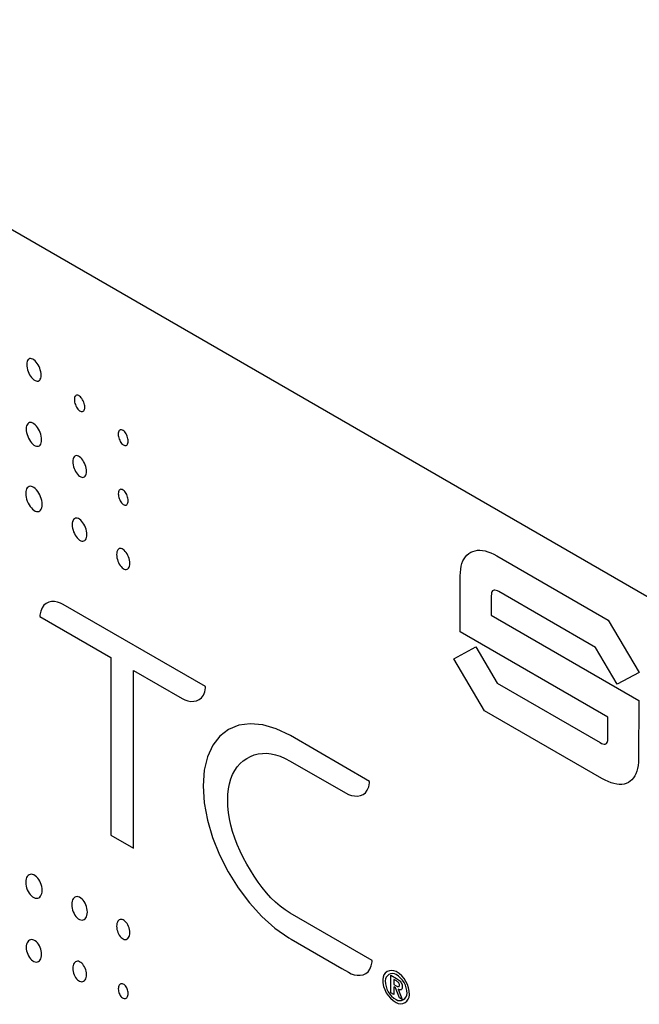
# Model space of a CAD drawing. Extents: x 2.3 to 74.4, y 1.2 to 54.2.
# Drawn here: x 24.6 to 25.1, y 46 to 47 of the extents above; entities that cross this region are included whole.
import ezdxf

# ---------------------------------------------------------------- set-up
doc = ezdxf.new("R2010")
doc.units = 0
doc.header["$LTSCALE"] = 1.5
doc.header["$MEASUREMENT"] = 0
doc.layers.get('0').update_dxf_attribs({"linetype": 'CONTINUOUS'})
doc.layers.add('OBJECT', color=7, linetype='CONTINUOUS')

# ---------------------------------------------------------------- blocks, each defined once
blk = doc.blocks.new('LEFT4', base_point=(13.665, 9.071))
for start, end in [(300, 0), (240, 300)]:
    blk.add_arc((13.809, 8.821), 0.289, start, end)
blk = doc.blocks.new('LEFT3', base_point=(13.665, 9.071))
blk.add_arc((14.098, 9.321), 0.866, 180, 240)
blk = doc.blocks.new('LEFT2', base_point=(13.665, 9.071))
for start, end in [(120, 180), (60, 120)]:
    blk.add_arc((13.52, 9.321), 0.289, start, end)
blk = doc.blocks.new('LEFT1', base_point=(13.665, 9.071))
blk.add_arc((13.232, 8.821), 0.866, 0, 60)
blk = doc.blocks.new('left')
for name in ['LEFT2', 'LEFT1', 'LEFT3', 'LEFT4']:
    blk.add_blockref(name, (0, 0))

msp = doc.modelspace()

# ---------------------------------------------------------------- linework, layer by layer
for p, q in [((24.56944, 46.64935), (24.56903, 46.64831)), ((24.56999, 46.65018), (24.56944, 46.64935)), ((24.57068, 46.65077), (24.56999, 46.65018)), ((24.57147, 46.65112), (24.57068, 46.65077)), ((24.57236, 46.65123), (24.57147, 46.65112)), ((24.57334, 46.65108), (24.57236, 46.65123)), ((24.57439, 46.65066), (24.57334, 46.65108)), ((24.57549, 46.64997), (24.57439, 46.65066)), ((24.57659, 46.64904), (24.57549, 46.64997)), ((24.57763, 46.64791), (24.57659, 46.64904)), ((24.56877, 46.64705), (24.56868, 46.64559)), ((24.56868, 46.64559), (24.56877, 46.644)), ((24.56903, 46.64831), (24.56877, 46.64705)), ((24.56877, 46.644), (24.56903, 46.64236)), ((24.56903, 46.64236), (24.56944, 46.64071)), ((24.56944, 46.64071), (24.56999, 46.63907)), ((24.5786, 46.64663), (24.57763, 46.64791)), ((24.57949, 46.64521), (24.5786, 46.64663)), ((24.58028, 46.64369), (24.57949, 46.64521)), ((24.58095, 46.6421), (24.58028, 46.64369)), ((24.5815, 46.64047), (24.58095, 46.6421)), ((24.58191, 46.63883), (24.5815, 46.64047)), ((24.56999, 46.63907), (24.57068, 46.63748)), ((24.57068, 46.63748), (24.57147, 46.63596)), ((24.57147, 46.63596), (24.57236, 46.63454)), ((24.57236, 46.63454), (24.57334, 46.63326)), ((24.57334, 46.63326), (24.57439, 46.63213)), ((24.57439, 46.63213), (24.57549, 46.63121)), ((24.57549, 46.63121), (24.57659, 46.63053)), ((24.57659, 46.63053), (24.57763, 46.63012)), ((24.57763, 46.63012), (24.5786, 46.62998)), ((24.5786, 46.62998), (24.57949, 46.63009)), ((24.57949, 46.63009), (24.58028, 46.63045)), ((24.58028, 46.63045), (24.58095, 46.63104)), ((24.58095, 46.63104), (24.5815, 46.63187)), ((24.5815, 46.63187), (24.58191, 46.63291)), ((24.58217, 46.6372), (24.58191, 46.63883)), ((24.58191, 46.63291), (24.58217, 46.63416)), ((24.58226, 46.63562), (24.58217, 46.6372)), ((24.58217, 46.63416), (24.58226, 46.63562)), ((24.61364, 46.61368), (24.61357, 46.61261)), ((24.61357, 46.61261), (24.61364, 46.61144)), ((24.61382, 46.6146), (24.61364, 46.61368)), ((24.61364, 46.61144), (24.61382, 46.61025)), ((24.61412, 46.61537), (24.61382, 46.6146)), ((24.61451, 46.61598), (24.61412, 46.61537)), ((24.615, 46.61643), (24.61451, 46.61598)), ((24.61557, 46.6167), (24.615, 46.61643)), ((24.61621, 46.61679), (24.61557, 46.6167)), ((24.61691, 46.61669), (24.61621, 46.61679)), ((24.61766, 46.6164), (24.61691, 46.61669)), ((24.61845, 46.61591), (24.61766, 46.6164)), ((24.61923, 46.61523), (24.61845, 46.61591)), ((24.61998, 46.61442), (24.61923, 46.61523)), ((24.62068, 46.61349), (24.61998, 46.61442)), ((24.62132, 46.61246), (24.62068, 46.61349)), ((24.62188, 46.61136), (24.62132, 46.61246)), ((24.62237, 46.6102), (24.62188, 46.61136)), ((24.61382, 46.61025), (24.61412, 46.60904)), ((24.61412, 46.60904), (24.61451, 46.60785)), ((24.61451, 46.60785), (24.615, 46.60669)), ((24.615, 46.60669), (24.61557, 46.60558)), ((24.61557, 46.60558), (24.61621, 46.60455)), ((24.61621, 46.60455), (24.61691, 46.60362)), ((24.61691, 46.60362), (24.61766, 46.60281)), ((24.61766, 46.60281), (24.61845, 46.60214)), ((24.61845, 46.60214), (24.61923, 46.60166)), ((24.62188, 46.60164), (24.62237, 46.60208)), ((24.62276, 46.60901), (24.62237, 46.6102)), ((24.62237, 46.60208), (24.62276, 46.60269)), ((24.62306, 46.60781), (24.62276, 46.60901)), ((24.62276, 46.60269), (24.62306, 46.60346)), ((24.62324, 46.60661), (24.62306, 46.60781)), ((24.62306, 46.60346), (24.62324, 46.60439)), ((24.62331, 46.60545), (24.62324, 46.60661)), ((24.62324, 46.60439), (24.62331, 46.60545)), ((24.61923, 46.60166), (24.61998, 46.60137)), ((24.61998, 46.60137), (24.62068, 46.60127)), ((24.62068, 46.60127), (24.62132, 46.60137)), ((24.62132, 46.60137), (24.62188, 46.60164)), ((24.56831, 46.58654), (24.56821, 46.58497)), ((24.56821, 46.58497), (24.56831, 46.58328)), ((24.56858, 46.58789), (24.56831, 46.58654)), ((24.56903, 46.58902), (24.56858, 46.58789)), ((24.56962, 46.58991), (24.56903, 46.58902)), ((24.57035, 46.59057), (24.56962, 46.58991)), ((24.57119, 46.59097), (24.57035, 46.59057)), ((24.57215, 46.59111), (24.57119, 46.59097)), ((24.57319, 46.59098), (24.57215, 46.59111)), ((24.57431, 46.59057), (24.57319, 46.59098)), ((24.57548, 46.58987), (24.57431, 46.59057)), ((24.57665, 46.58891), (24.57548, 46.58987)), ((24.57777, 46.58774), (24.57665, 46.58891)), ((24.5788, 46.58641), (24.57777, 46.58774)), ((24.57975, 46.58493), (24.5788, 46.58641)), ((24.58059, 46.58333), (24.57975, 46.58493)), ((24.65623, 46.58389), (24.65576, 46.58343)), ((24.65677, 46.58418), (24.65623, 46.58389)), ((24.65738, 46.58429), (24.65677, 46.58418)), ((24.65805, 46.58423), (24.65738, 46.58429)), ((24.65877, 46.58398), (24.65805, 46.58423)), ((24.65952, 46.58353), (24.65877, 46.58398)), ((24.66028, 46.58291), (24.65952, 46.58353)), ((24.56831, 46.58328), (24.56858, 46.58154)), ((24.56858, 46.58154), (24.56903, 46.57979)), ((24.56903, 46.57979), (24.56962, 46.57806)), ((24.56962, 46.57806), (24.57035, 46.57638)), ((24.57035, 46.57638), (24.57119, 46.57479)), ((24.57119, 46.57479), (24.57215, 46.5733)), ((24.58131, 46.58166), (24.58059, 46.58333)), ((24.58189, 46.57994), (24.58131, 46.58166)), ((24.58233, 46.5782), (24.58189, 46.57994)), ((24.5826, 46.57647), (24.58233, 46.5782)), ((24.58269, 46.57479), (24.5826, 46.57647)), ((24.5826, 46.57324), (24.58269, 46.57479)), ((24.65492, 46.58114), (24.65486, 46.58009)), ((24.65486, 46.58009), (24.65492, 46.57895)), ((24.6551, 46.58205), (24.65492, 46.58114)), ((24.65492, 46.57895), (24.6551, 46.57779)), ((24.65538, 46.58282), (24.6551, 46.58205)), ((24.6551, 46.57779), (24.65538, 46.57662)), ((24.65576, 46.58343), (24.65538, 46.58282)), ((24.65538, 46.57662), (24.65576, 46.57547)), ((24.65576, 46.57547), (24.65623, 46.57436)), ((24.65623, 46.57436), (24.65677, 46.57331)), ((24.66099, 46.58215), (24.66028, 46.58291)), ((24.66166, 46.58128), (24.66099, 46.58215)), ((24.66227, 46.5803), (24.66166, 46.58128)), ((24.66281, 46.57925), (24.66227, 46.5803)), ((24.66328, 46.57814), (24.66281, 46.57925)), ((24.66365, 46.57699), (24.66328, 46.57814)), ((24.66394, 46.57583), (24.66365, 46.57699)), ((24.66411, 46.57467), (24.66394, 46.57583)), ((24.66417, 46.57353), (24.66411, 46.57467)), ((24.57215, 46.5733), (24.57319, 46.57197)), ((24.57319, 46.57197), (24.57431, 46.57081)), ((24.57431, 46.57081), (24.57548, 46.56985)), ((24.57548, 46.56985), (24.57665, 46.56917)), ((24.57665, 46.56917), (24.57777, 46.56877)), ((24.57777, 46.56877), (24.5788, 46.56865)), ((24.5788, 46.56865), (24.57975, 46.5688)), ((24.57975, 46.5688), (24.58059, 46.56921)), ((24.58059, 46.56921), (24.58131, 46.56987)), ((24.58131, 46.56987), (24.58189, 46.57077)), ((24.58189, 46.57077), (24.58233, 46.57189)), ((24.58233, 46.57189), (24.5826, 46.57324)), ((24.65677, 46.57331), (24.65738, 46.57233)), ((24.65738, 46.57233), (24.65805, 46.57145)), ((24.65805, 46.57145), (24.65877, 46.57069)), ((24.65877, 46.57069), (24.65952, 46.57007)), ((24.65952, 46.57007), (24.66028, 46.56963)), ((24.66028, 46.56963), (24.66099, 46.56939)), ((24.66099, 46.56939), (24.66166, 46.56933)), ((24.66166, 46.56933), (24.66227, 46.56945)), ((24.66227, 46.56945), (24.66281, 46.56974)), ((24.66281, 46.56974), (24.66328, 46.57019)), ((24.66328, 46.57019), (24.66365, 46.57081)), ((24.66365, 46.57081), (24.66394, 46.57158)), ((24.66394, 46.57158), (24.66411, 46.57249)), ((24.66411, 46.57249), (24.66417, 46.57353)), ((24.61228, 46.55689), (24.61203, 46.55565)), ((24.61267, 46.55793), (24.61228, 46.55689)), ((24.6132, 46.55876), (24.61267, 46.55793)), ((24.61385, 46.55937), (24.6132, 46.55876)), ((24.61461, 46.55976), (24.61385, 46.55937)), ((24.61546, 46.5599), (24.61461, 46.55976)), ((24.61639, 46.5598), (24.61546, 46.5599)), ((24.61739, 46.55944), (24.61639, 46.5598)), ((24.61845, 46.55882), (24.61739, 46.55944)), ((24.6195, 46.55796), (24.61845, 46.55882)), ((24.6205, 46.55691), (24.6195, 46.55796)), ((24.62143, 46.55569), (24.6205, 46.55691)), ((24.61203, 46.55565), (24.61195, 46.55422)), ((24.61195, 46.55422), (24.61203, 46.55267)), ((24.61203, 46.55267), (24.61228, 46.55108)), ((24.61228, 46.55108), (24.61267, 46.54948)), ((24.61267, 46.54948), (24.6132, 46.54791)), ((24.6132, 46.54791), (24.61385, 46.54638)), ((24.62227, 46.55435), (24.62143, 46.55569)), ((24.62303, 46.5529), (24.62227, 46.55435)), ((24.62368, 46.55138), (24.62303, 46.5529)), ((24.6242, 46.54981), (24.62368, 46.55138)), ((24.62459, 46.54822), (24.6242, 46.54981)), ((24.62484, 46.54664), (24.62459, 46.54822)), ((24.62492, 46.54509), (24.62484, 46.54664)), ((24.61385, 46.54638), (24.61461, 46.54493)), ((24.61461, 46.54493), (24.61546, 46.54359)), ((24.61546, 46.54359), (24.61639, 46.54238)), ((24.61639, 46.54238), (24.61739, 46.54133)), ((24.61739, 46.54133), (24.61845, 46.54047)), ((24.61845, 46.54047), (24.6195, 46.53986)), ((24.6195, 46.53986), (24.6205, 46.5395)), ((24.6205, 46.5395), (24.62143, 46.53941)), ((24.62143, 46.53941), (24.62227, 46.53956)), ((24.62227, 46.53956), (24.62303, 46.53995)), ((24.62303, 46.53995), (24.62368, 46.54056)), ((24.62368, 46.54056), (24.6242, 46.54139)), ((24.6242, 46.54139), (24.62459, 46.54243)), ((24.62459, 46.54243), (24.62484, 46.54367)), ((24.62484, 46.54367), (24.62492, 46.54509)), ((24.5686, 46.52868), (24.56813, 46.52746)), ((24.56923, 46.52965), (24.5686, 46.52868)), ((24.57, 46.53038), (24.56923, 46.52965)), ((24.57091, 46.53084), (24.57, 46.53038)), ((24.57193, 46.53102), (24.57091, 46.53084)), ((24.57304, 46.53092), (24.57193, 46.53102)), ((24.57423, 46.53052), (24.57304, 46.53092)), ((24.57549, 46.52981), (24.57423, 46.53052)), ((24.57674, 46.52882), (24.57549, 46.52981)), ((24.57792, 46.52761), (24.57674, 46.52882)), ((24.65678, 46.52812), (24.65624, 46.52783)), ((24.65739, 46.52824), (24.65678, 46.52812)), ((24.65806, 46.52818), (24.65739, 46.52824)), ((24.65878, 46.52793), (24.65806, 46.52818)), ((24.56783, 46.52601), (24.56773, 46.52434)), ((24.56773, 46.52434), (24.56783, 46.52253)), ((24.56813, 46.52746), (24.56783, 46.52601)), ((24.56783, 46.52253), (24.56813, 46.52069)), ((24.56813, 46.52069), (24.5686, 46.51884)), ((24.5686, 46.51884), (24.56923, 46.51701)), ((24.57902, 46.52622), (24.57792, 46.52761)), ((24.58003, 46.52467), (24.57902, 46.52622)), ((24.58093, 46.523), (24.58003, 46.52467)), ((24.5817, 46.52125), (24.58093, 46.523)), ((24.58232, 46.51943), (24.5817, 46.52125)), ((24.58279, 46.51759), (24.58232, 46.51943)), ((24.65493, 46.52508), (24.65487, 46.52403)), ((24.65487, 46.52403), (24.65493, 46.52289)), ((24.65511, 46.52599), (24.65493, 46.52508)), ((24.65493, 46.52289), (24.65511, 46.52173)), ((24.65539, 46.52676), (24.65511, 46.52599)), ((24.65511, 46.52173), (24.65539, 46.52057)), ((24.65577, 46.52738), (24.65539, 46.52676)), ((24.65539, 46.52057), (24.65577, 46.51942)), ((24.65624, 46.52783), (24.65577, 46.52738)), ((24.65577, 46.51942), (24.65624, 46.51831)), ((24.65953, 46.52748), (24.65878, 46.52793)), ((24.66029, 46.52686), (24.65953, 46.52748)), ((24.661, 46.5261), (24.66029, 46.52686)), ((24.66167, 46.52522), (24.661, 46.5261)), ((24.66228, 46.52425), (24.66167, 46.52522)), ((24.66282, 46.52319), (24.66228, 46.52425)), ((24.66329, 46.52208), (24.66282, 46.52319)), ((24.66366, 46.52094), (24.66329, 46.52208)), ((24.66395, 46.51977), (24.66366, 46.52094)), ((24.66412, 46.51861), (24.66395, 46.51977)), ((24.56923, 46.51701), (24.57, 46.51525)), ((24.57, 46.51525), (24.57091, 46.51357)), ((24.57091, 46.51357), (24.57193, 46.51202)), ((24.57193, 46.51202), (24.57304, 46.51063)), ((24.57304, 46.51063), (24.57423, 46.50943)), ((24.57423, 46.50943), (24.57549, 46.50845)), ((24.5817, 46.50867), (24.58232, 46.50965)), ((24.58232, 46.50965), (24.58279, 46.51086)), ((24.58308, 46.51575), (24.58279, 46.51759)), ((24.58279, 46.51086), (24.58308, 46.5123)), ((24.58318, 46.51396), (24.58308, 46.51575)), ((24.58308, 46.5123), (24.58318, 46.51396)), ((24.65624, 46.51831), (24.65678, 46.51725)), ((24.65678, 46.51725), (24.65739, 46.51628)), ((24.65739, 46.51628), (24.65806, 46.5154)), ((24.65806, 46.5154), (24.65878, 46.51464)), ((24.65878, 46.51464), (24.65953, 46.51402)), ((24.65953, 46.51402), (24.66029, 46.51358)), ((24.66029, 46.51358), (24.661, 46.51333)), ((24.661, 46.51333), (24.66167, 46.51327)), ((24.66167, 46.51327), (24.66228, 46.51339)), ((24.66228, 46.51339), (24.66282, 46.51368)), ((24.66282, 46.51368), (24.66329, 46.51414)), ((24.66329, 46.51414), (24.66366, 46.51476)), ((24.66366, 46.51476), (24.66395, 46.51552)), ((24.66395, 46.51552), (24.66412, 46.51643)), ((24.66418, 46.51748), (24.66412, 46.51861)), ((24.66412, 46.51643), (24.66418, 46.51748)), ((24.57549, 46.50845), (24.57674, 46.50776)), ((24.57674, 46.50776), (24.57792, 46.50737)), ((24.57792, 46.50737), (24.57902, 46.50728)), ((24.57902, 46.50728), (24.58003, 46.50748)), ((24.58003, 46.50748), (24.58093, 46.50794)), ((24.58093, 46.50794), (24.5817, 46.50867)), ((24.61354, 46.5005), (24.61285, 46.49982)), ((24.61435, 46.50093), (24.61354, 46.5005)), ((24.61526, 46.50111), (24.61435, 46.50093)), ((24.61626, 46.50104), (24.61526, 46.50111)), ((24.61732, 46.50069), (24.61626, 46.50104)), ((24.61845, 46.50005), (24.61732, 46.50069)), ((24.6116, 46.49646), (24.61151, 46.49493)), ((24.61151, 46.49493), (24.6116, 46.49328)), ((24.61186, 46.49779), (24.6116, 46.49646)), ((24.6116, 46.49328), (24.61186, 46.49159)), ((24.61228, 46.49892), (24.61186, 46.49779)), ((24.61186, 46.49159), (24.61228, 46.4899)), ((24.61285, 46.49982), (24.61228, 46.49892)), ((24.61957, 46.49917), (24.61845, 46.50005)), ((24.62063, 46.49808), (24.61957, 46.49917)), ((24.62162, 46.49682), (24.62063, 46.49808)), ((24.62253, 46.49541), (24.62162, 46.49682)), ((24.62333, 46.4939), (24.62253, 46.49541)), ((24.62402, 46.49229), (24.62333, 46.4939)), ((24.62458, 46.49064), (24.62402, 46.49229)), ((24.61228, 46.4899), (24.61285, 46.48824)), ((24.61285, 46.48824), (24.61354, 46.48663)), ((24.61354, 46.48663), (24.61435, 46.48511)), ((24.61435, 46.48511), (24.61526, 46.48371)), ((24.61526, 46.48371), (24.61626, 46.48245)), ((24.61626, 46.48245), (24.61732, 46.48136)), ((24.62402, 46.48076), (24.62458, 46.48166)), ((24.625, 46.48895), (24.62458, 46.49064)), ((24.62458, 46.48166), (24.625, 46.48278)), ((24.62526, 46.48728), (24.625, 46.48895)), ((24.625, 46.48278), (24.62526, 46.48411)), ((24.62535, 46.48563), (24.62526, 46.48728)), ((24.62526, 46.48411), (24.62535, 46.48563)), ((24.61732, 46.48136), (24.61845, 46.48048)), ((24.61845, 46.48048), (24.61957, 46.47986)), ((24.61957, 46.47986), (24.62063, 46.47952)), ((24.62063, 46.47952), (24.62162, 46.47945)), ((24.62162, 46.47945), (24.62253, 46.47964)), ((24.62253, 46.47964), (24.62333, 46.48008)), ((24.62333, 46.48008), (24.62402, 46.48076)), ((24.65586, 46.47238), (24.65514, 46.47197)), ((24.65668, 46.47256), (24.65586, 46.47238)), ((24.65757, 46.47251), (24.65668, 46.47256)), ((24.65853, 46.4722), (24.65757, 46.47251)), ((24.65339, 46.46825), (24.65331, 46.46685)), ((24.65331, 46.46685), (24.65339, 46.46533)), ((24.65363, 46.46947), (24.65339, 46.46825)), ((24.65339, 46.46533), (24.65363, 46.46379)), ((24.65401, 46.47051), (24.65363, 46.46947)), ((24.65363, 46.46379), (24.65401, 46.46225)), ((24.65452, 46.47135), (24.65401, 46.47051)), ((24.65514, 46.47197), (24.65452, 46.47135)), ((24.65954, 46.47164), (24.65853, 46.4722)), ((24.66054, 46.47084), (24.65954, 46.47164)), ((24.6615, 46.46986), (24.66054, 46.47084)), ((24.66238, 46.46872), (24.6615, 46.46986)), ((24.6632, 46.46744), (24.66238, 46.46872)), ((24.66392, 46.46606), (24.6632, 46.46744)), ((24.66454, 46.4646), (24.66392, 46.46606)), ((24.66504, 46.46308), (24.66454, 46.4646)), ((24.65401, 46.46225), (24.65452, 46.46073)), ((24.65452, 46.46073), (24.65514, 46.45927)), ((24.65514, 46.45927), (24.65586, 46.45788)), ((24.65586, 46.45788), (24.65668, 46.45661)), ((24.65668, 46.45661), (24.65757, 46.45546)), ((24.65757, 46.45546), (24.65853, 46.45448)), ((24.65853, 46.45448), (24.65954, 46.45369)), ((24.66392, 46.45338), (24.66454, 46.45401)), ((24.66454, 46.45401), (24.66504, 46.45485)), ((24.66542, 46.46155), (24.66504, 46.46308)), ((24.66504, 46.45485), (24.66542, 46.45588)), ((24.66565, 46.46001), (24.66542, 46.46155)), ((24.66542, 46.45588), (24.66565, 46.4571)), ((24.66573, 46.4585), (24.66565, 46.46001)), ((24.66565, 46.4571), (24.66573, 46.4585)), ((24.65954, 46.45369), (24.66054, 46.45314)), ((24.66054, 46.45314), (24.6615, 46.45284)), ((24.6615, 46.45284), (24.66238, 46.45279)), ((24.66238, 46.45279), (24.6632, 46.45297)), ((24.6632, 46.45297), (24.66392, 46.45338)), ((24.5849, 46.41915), (24.58314, 46.41678)), ((24.58705, 46.42087), (24.5849, 46.41915)), ((24.5895, 46.42198), (24.58705, 46.42087)), ((24.59216, 46.42252), (24.5895, 46.42198)), ((24.59494, 46.42254), (24.59216, 46.42252)), ((24.59775, 46.42208), (24.59494, 46.42254)), ((24.60049, 46.4212), (24.59775, 46.42208)), ((24.6031, 46.41993), (24.60049, 46.4212)), ((24.73706, 46.34259), (24.6031, 46.41993)), ((24.58113, 46.40988), (24.58101, 46.40867)), ((24.58101, 46.40867), (24.64785, 46.37008)), ((24.58185, 46.4137), (24.58113, 46.40988)), ((24.58314, 46.41678), (24.58185, 46.4137)), ((24.64785, 46.37008), (24.64785, 46.20291)), ((24.66905, 46.19067), (24.66905, 46.35784)), ((24.66905, 46.35784), (24.71497, 46.33133)), ((24.73316, 46.33211), (24.73493, 46.33449)), ((24.73493, 46.33449), (24.73622, 46.33756)), ((24.73622, 46.33756), (24.73694, 46.34139)), ((24.73694, 46.34139), (24.73706, 46.34259)), ((24.71497, 46.33133), (24.71757, 46.33006)), ((24.71757, 46.33006), (24.72032, 46.32918)), ((24.72032, 46.32918), (24.72313, 46.32873)), ((24.72313, 46.32873), (24.72591, 46.32875)), ((24.72591, 46.32875), (24.72856, 46.32929)), ((24.72856, 46.32929), (24.73101, 46.33039)), ((24.73101, 46.33039), (24.73316, 46.33211)), ((24.76835, 46.30621), (24.75877, 46.30225)), ((24.77911, 46.30772), (24.76835, 46.30621)), ((24.79089, 46.30667), (24.77911, 46.30772)), ((24.80351, 46.30298), (24.79089, 46.30667)), ((24.75877, 46.30225), (24.75056, 46.29594)), ((24.81682, 46.29655), (24.80351, 46.30298)), ((24.89147, 46.25337), (24.81682, 46.29655)), ((24.74387, 46.28737), (24.73888, 46.27665)), ((24.75056, 46.29594), (24.74387, 46.28737)), ((24.77927, 46.27692), (24.78289, 46.27831)), ((24.78289, 46.27831), (24.78663, 46.27927)), ((24.78663, 46.27927), (24.79049, 46.27979)), ((24.79049, 46.27979), (24.7945, 46.27985)), ((24.7945, 46.27985), (24.79864, 46.27943)), ((24.79864, 46.27943), (24.80293, 46.2785)), ((24.80293, 46.2785), (24.80738, 46.27706)), ((24.73888, 46.27665), (24.73577, 46.26387)), ((24.76682, 46.26723), (24.76948, 46.27028)), ((24.76948, 46.27028), (24.77246, 46.27291)), ((24.77246, 46.27291), (24.77576, 46.27512)), ((24.77576, 46.27512), (24.77927, 46.27692)), ((24.80738, 46.27706), (24.812, 46.27509)), ((24.812, 46.27509), (24.81678, 46.27256)), ((24.81678, 46.27256), (24.86879, 46.24253)), ((24.73577, 46.26387), (24.73469, 46.24913)), ((24.76087, 46.25579), (24.76251, 46.25997)), ((24.76251, 46.25997), (24.7645, 46.26379)), ((24.7645, 46.26379), (24.76682, 46.26723)), ((24.75865, 46.24639), (24.75958, 46.25125)), ((24.75958, 46.25125), (24.76087, 46.25579)), ((24.89061, 46.24825), (24.89135, 46.25215)), ((24.89135, 46.25215), (24.89147, 46.25337)), ((24.73469, 46.24913), (24.73575, 46.23335)), ((24.7579, 46.23573), (24.75809, 46.24121)), ((24.75809, 46.24121), (24.75865, 46.24639)), ((24.86879, 46.24253), (24.87146, 46.24121)), ((24.87146, 46.24121), (24.87428, 46.24026)), ((24.88274, 46.2401), (24.88526, 46.24113)), ((24.88526, 46.24113), (24.88747, 46.2428)), ((24.88747, 46.2428), (24.88929, 46.24515)), ((24.88929, 46.24515), (24.89061, 46.24825)), ((24.73575, 46.23335), (24.73881, 46.21707)), ((24.75809, 46.23002), (24.7579, 46.23573)), ((24.87428, 46.24026), (24.87716, 46.23972)), ((24.87716, 46.23972), (24.88001, 46.23965)), ((24.88001, 46.23965), (24.88274, 46.2401)), ((24.75865, 46.22419), (24.75809, 46.23002)), ((24.75958, 46.21826), (24.75865, 46.22419)), ((24.73881, 46.21707), (24.7437, 46.20061)), ((24.76087, 46.21224), (24.75958, 46.21826)), ((24.76251, 46.20616), (24.76087, 46.21224)), ((24.7645, 46.20005), (24.76251, 46.20616)), ((24.64785, 46.20291), (24.66905, 46.19067)), ((24.7437, 46.20061), (24.75026, 46.18427)), ((24.76682, 46.19392), (24.7645, 46.20005)), ((24.76948, 46.18781), (24.76682, 46.19392)), ((24.77246, 46.18173), (24.76948, 46.18781)), ((24.75026, 46.18427), (24.75832, 46.16836)), ((24.77576, 46.17571), (24.77246, 46.18173)), ((24.75832, 46.16836), (24.76772, 46.1532)), ((24.77927, 46.16982), (24.77576, 46.17571)), ((24.78288, 46.16414), (24.77927, 46.16982)), ((24.56783, 46.16018), (24.56773, 46.15849)), ((24.56773, 46.15849), (24.56783, 46.15671)), ((24.56813, 46.16169), (24.56783, 46.16018)), ((24.5686, 46.163), (24.56813, 46.16169)), ((24.56923, 46.16409), (24.5686, 46.163)), ((24.57, 46.16496), (24.56923, 46.16409)), ((24.57091, 46.16559), (24.57, 46.16496)), ((24.57193, 46.16597), (24.57091, 46.16559)), ((24.57304, 46.16607), (24.57193, 46.16597)), ((24.57423, 46.1659), (24.57304, 46.16607)), ((24.57549, 46.16542), (24.57423, 46.1659)), ((24.57674, 46.16467), (24.57549, 46.16542)), ((24.57792, 46.16369), (24.57674, 46.16467)), ((24.57902, 46.16251), (24.57792, 46.16369)), ((24.58003, 46.16115), (24.57902, 46.16251)), ((24.58093, 46.15965), (24.58003, 46.16115)), ((24.5817, 46.15804), (24.58093, 46.15965)), ((24.58232, 46.15634), (24.5817, 46.15804)), ((24.78661, 46.15869), (24.78288, 46.16414)), ((24.79046, 46.15351), (24.78661, 46.15869)), ((24.56783, 46.15671), (24.56813, 46.15492)), ((24.56813, 46.15492), (24.5686, 46.15315)), ((24.5686, 46.15315), (24.56923, 46.15145)), ((24.56923, 46.15145), (24.57, 46.14983)), ((24.57, 46.14983), (24.57091, 46.14833)), ((24.57091, 46.14833), (24.57193, 46.14697)), ((24.58279, 46.15459), (24.58232, 46.15634)), ((24.58308, 46.15281), (24.58279, 46.15459)), ((24.58279, 46.14786), (24.58308, 46.14936)), ((24.58318, 46.15103), (24.58308, 46.15281)), ((24.58308, 46.14936), (24.58318, 46.15103)), ((24.76772, 46.1532), (24.77829, 46.1391)), ((24.79445, 46.14861), (24.79046, 46.15351)), ((24.79858, 46.14403), (24.79445, 46.14861)), ((24.57193, 46.14697), (24.57304, 46.14579)), ((24.57304, 46.14579), (24.57423, 46.14481)), ((24.57423, 46.14481), (24.57549, 46.14407)), ((24.57549, 46.14407), (24.57674, 46.14362)), ((24.57674, 46.14362), (24.57792, 46.14345)), ((24.57792, 46.14345), (24.57902, 46.14357)), ((24.57902, 46.14357), (24.58003, 46.14396)), ((24.58003, 46.14396), (24.58093, 46.14459)), ((24.58093, 46.14459), (24.5817, 46.14546)), ((24.5817, 46.14546), (24.58232, 46.14656)), ((24.58232, 46.14656), (24.58279, 46.14786)), ((24.61113, 46.13924), (24.61103, 46.13758)), ((24.61141, 46.14071), (24.61113, 46.13924)), ((24.61186, 46.14199), (24.61141, 46.14071)), ((24.61246, 46.14307), (24.61186, 46.14199)), ((24.61321, 46.14393), (24.61246, 46.14307)), ((24.61407, 46.14456), (24.61321, 46.14393)), ((24.61504, 46.14493), (24.61407, 46.14456)), ((24.6161, 46.14505), (24.61504, 46.14493)), ((24.61724, 46.14489), (24.6161, 46.14505)), ((24.61844, 46.14444), (24.61724, 46.14489)), ((24.61964, 46.14372), (24.61844, 46.14444)), ((24.62077, 46.14277), (24.61964, 46.14372)), ((24.62183, 46.14163), (24.62077, 46.14277)), ((24.62279, 46.14031), (24.62183, 46.14163)), ((24.62365, 46.13886), (24.62279, 46.14031)), ((24.77829, 46.1391), (24.78986, 46.12637)), ((24.80286, 46.1398), (24.79858, 46.14403)), ((24.8073, 46.13593), (24.80286, 46.1398)), ((24.61103, 46.13758), (24.61113, 46.13584)), ((24.61113, 46.13584), (24.61141, 46.13409)), ((24.61141, 46.13409), (24.61186, 46.13237)), ((24.61186, 46.13237), (24.61246, 46.13071)), ((24.61246, 46.13071), (24.61321, 46.12914)), ((24.62438, 46.13729), (24.62365, 46.13886)), ((24.62498, 46.13563), (24.62438, 46.13729)), ((24.62542, 46.13392), (24.62498, 46.13563)), ((24.6257, 46.13219), (24.62542, 46.13392)), ((24.6258, 46.13045), (24.6257, 46.13219)), ((24.6257, 46.12881), (24.6258, 46.13045)), ((24.81191, 46.13247), (24.8073, 46.13593)), ((24.81669, 46.12943), (24.81191, 46.13247)), ((24.61321, 46.12914), (24.61407, 46.12768)), ((24.61407, 46.12768), (24.61504, 46.12636)), ((24.61504, 46.12636), (24.6161, 46.12522)), ((24.6161, 46.12522), (24.61724, 46.12428)), ((24.61724, 46.12428), (24.61844, 46.12357)), ((24.61844, 46.12357), (24.61964, 46.12313)), ((24.61964, 46.12313), (24.62077, 46.12299)), ((24.62077, 46.12299), (24.62183, 46.12311)), ((24.62183, 46.12311), (24.62279, 46.1235)), ((24.62279, 46.1235), (24.62365, 46.12413)), ((24.62365, 46.12413), (24.62438, 46.12499)), ((24.62438, 46.12499), (24.62498, 46.12607)), ((24.62498, 46.12607), (24.62542, 46.12734)), ((24.62542, 46.12734), (24.6257, 46.12881)), ((24.654, 46.12097), (24.65362, 46.11986)), ((24.65451, 46.1219), (24.654, 46.12097)), ((24.65513, 46.12264), (24.65451, 46.1219)), ((24.65586, 46.12319), (24.65513, 46.12264)), ((24.65667, 46.12352), (24.65586, 46.12319)), ((24.65757, 46.12363), (24.65667, 46.12352)), ((24.65852, 46.12351), (24.65757, 46.12363)), ((24.65953, 46.12314), (24.65852, 46.12351)), ((24.66054, 46.12253), (24.65953, 46.12314)), ((24.66149, 46.12173), (24.66054, 46.12253)), ((24.66238, 46.12075), (24.66149, 46.12173)), ((24.66319, 46.11963), (24.66238, 46.12075)), ((24.78986, 46.12637), (24.80227, 46.11531)), ((24.89389, 46.08487), (24.81669, 46.12943)), ((24.65339, 46.11859), (24.65331, 46.11717)), ((24.65331, 46.11717), (24.65339, 46.11567)), ((24.65362, 46.11986), (24.65339, 46.11859)), ((24.65339, 46.11567), (24.65362, 46.11417)), ((24.65362, 46.11417), (24.654, 46.1127)), ((24.654, 46.1127), (24.65451, 46.11128)), ((24.65451, 46.11128), (24.65513, 46.10993)), ((24.66391, 46.11838), (24.66319, 46.11963)), ((24.66453, 46.11704), (24.66391, 46.11838)), ((24.66504, 46.11562), (24.66453, 46.11704)), ((24.66541, 46.11415), (24.66504, 46.11562)), ((24.66565, 46.11266), (24.66541, 46.11415)), ((24.66573, 46.11117), (24.66565, 46.11266)), ((24.66565, 46.10976), (24.66573, 46.11117)), ((24.80227, 46.11531), (24.81535, 46.10625)), ((24.56963, 46.10258), (24.56904, 46.10154)), ((24.57036, 46.10342), (24.56963, 46.10258)), ((24.5712, 46.10404), (24.57036, 46.10342)), ((24.57215, 46.10442), (24.5712, 46.10404)), ((24.5732, 46.10456), (24.57215, 46.10442)), ((24.57431, 46.10443), (24.5732, 46.10456)), ((24.57549, 46.10403), (24.57431, 46.10443)), ((24.57666, 46.10336), (24.57549, 46.10403)), ((24.57777, 46.10248), (24.57666, 46.10336)), ((24.57881, 46.1014), (24.57777, 46.10248)), ((24.65513, 46.10993), (24.65586, 46.10868)), ((24.65586, 46.10868), (24.65667, 46.10756)), ((24.65667, 46.10756), (24.65757, 46.10659)), ((24.65757, 46.10659), (24.65852, 46.10579)), ((24.65852, 46.10579), (24.65953, 46.10519)), ((24.65953, 46.10519), (24.66054, 46.10482)), ((24.66054, 46.10482), (24.66149, 46.10471)), ((24.66149, 46.10471), (24.66238, 46.10482)), ((24.66238, 46.10482), (24.66319, 46.10516)), ((24.66319, 46.10516), (24.66391, 46.10571)), ((24.66391, 46.10571), (24.66453, 46.10646)), ((24.66453, 46.10646), (24.66504, 46.10739)), ((24.66504, 46.10739), (24.66541, 46.10849)), ((24.66541, 46.10849), (24.66565, 46.10976)), ((24.81535, 46.10625), (24.81749, 46.10496)), ((24.81749, 46.10496), (24.86531, 46.07738)), ((24.56832, 46.09888), (24.56823, 46.0973)), ((24.56823, 46.0973), (24.56832, 46.09562)), ((24.5686, 46.1003), (24.56832, 46.09888)), ((24.56832, 46.09562), (24.5686, 46.09396)), ((24.56904, 46.10154), (24.5686, 46.1003)), ((24.5686, 46.09396), (24.56904, 46.09232)), ((24.57976, 46.10016), (24.57881, 46.1014)), ((24.5806, 46.09878), (24.57976, 46.10016)), ((24.58132, 46.09728), (24.5806, 46.09878)), ((24.5819, 46.09571), (24.58132, 46.09728)), ((24.58234, 46.09408), (24.5819, 46.09571)), ((24.58261, 46.09242), (24.58234, 46.09408)), ((24.56904, 46.09232), (24.56963, 46.09074)), ((24.56963, 46.09074), (24.57036, 46.08925)), ((24.57036, 46.08925), (24.5712, 46.08786)), ((24.5712, 46.08786), (24.57215, 46.08662)), ((24.57215, 46.08662), (24.5732, 46.08555)), ((24.5732, 46.08555), (24.57431, 46.08467)), ((24.57431, 46.08467), (24.57549, 46.08401)), ((24.57549, 46.08401), (24.57666, 46.08362)), ((24.57666, 46.08362), (24.57777, 46.0835)), ((24.57777, 46.0835), (24.57881, 46.08364)), ((24.57881, 46.08364), (24.57976, 46.08403)), ((24.57976, 46.08403), (24.5806, 46.08465)), ((24.5806, 46.08465), (24.58132, 46.08549)), ((24.58132, 46.08549), (24.5819, 46.08653)), ((24.5819, 46.08653), (24.58234, 46.08777)), ((24.58234, 46.08777), (24.58261, 46.08918)), ((24.58271, 46.09076), (24.58261, 46.09242)), ((24.58261, 46.08918), (24.58271, 46.09076)), ((24.61461, 46.08377), (24.61385, 46.08319)), ((24.61546, 46.08413), (24.61461, 46.08377)), ((24.61639, 46.08426), (24.61546, 46.08413)), ((24.61739, 46.08416), (24.61639, 46.08426)), ((24.61845, 46.0838), (24.61739, 46.08416)), ((24.6195, 46.0832), (24.61845, 46.0838)), ((24.89304, 46.07976), (24.89377, 46.08366)), ((24.89377, 46.08366), (24.89389, 46.08487)), ((24.61203, 46.07901), (24.61195, 46.07756)), ((24.61195, 46.07756), (24.61203, 46.07603)), ((24.61228, 46.08032), (24.61203, 46.07901)), ((24.61203, 46.07603), (24.61228, 46.07451)), ((24.61267, 46.08145), (24.61228, 46.08032)), ((24.61228, 46.07451), (24.61267, 46.07301)), ((24.6132, 46.08242), (24.61267, 46.08145)), ((24.61385, 46.08319), (24.6132, 46.08242)), ((24.6205, 46.0824), (24.6195, 46.0832)), ((24.62143, 46.08142), (24.6205, 46.0824)), ((24.62227, 46.08029), (24.62143, 46.08142)), ((24.62303, 46.07903), (24.62227, 46.08029)), ((24.62368, 46.07767), (24.62303, 46.07903)), ((24.6242, 46.07624), (24.62368, 46.07767)), ((24.62459, 46.07474), (24.6242, 46.07624)), ((24.62484, 46.07322), (24.62459, 46.07474)), ((24.86531, 46.07738), (24.87145, 46.07381)), ((24.88776, 46.07257), (24.88994, 46.07427)), ((24.88994, 46.07427), (24.89173, 46.07665)), ((24.89173, 46.07665), (24.89304, 46.07976)), ((24.61267, 46.07301), (24.6132, 46.07157)), ((24.6132, 46.07157), (24.61385, 46.07021)), ((24.61385, 46.07021), (24.61461, 46.06895)), ((24.61461, 46.06895), (24.61546, 46.06782)), ((24.61546, 46.06782), (24.61639, 46.06684)), ((24.61639, 46.06684), (24.61739, 46.06604)), ((24.61739, 46.06604), (24.61845, 46.06545)), ((24.61845, 46.06545), (24.6195, 46.0651)), ((24.6195, 46.0651), (24.6205, 46.065)), ((24.6205, 46.065), (24.62143, 46.06514)), ((24.62143, 46.06514), (24.62227, 46.0655)), ((24.62227, 46.0655), (24.62303, 46.06608)), ((24.62303, 46.06608), (24.62368, 46.06686)), ((24.62368, 46.06686), (24.6242, 46.06782)), ((24.6242, 46.06782), (24.62459, 46.06896)), ((24.62459, 46.06896), (24.62484, 46.07025)), ((24.62492, 46.0717), (24.62484, 46.07322)), ((24.62484, 46.07025), (24.62492, 46.0717)), ((24.87145, 46.07381), (24.87411, 46.0725)), ((24.87411, 46.0725), (24.87691, 46.07156)), ((24.87691, 46.07156), (24.87977, 46.07105)), ((24.87977, 46.07105), (24.88259, 46.07101)), ((24.88259, 46.07101), (24.88528, 46.0715)), ((24.88528, 46.0715), (24.88776, 46.07257)), ((24.91154, 46.05451), (24.91154, 46.07107)), ((24.91154, 46.07107), (24.91686, 46.068)), ((24.91422, 46.06715), (24.91422, 46.06247)), ((24.9166, 46.06578), (24.91422, 46.06715)), ((24.91701, 46.06552), (24.9166, 46.06578)), ((24.91686, 46.068), (24.91784, 46.06739)), ((24.91743, 46.06524), (24.91701, 46.06552)), ((24.91783, 46.06494), (24.91743, 46.06524)), ((24.91821, 46.0646), (24.91783, 46.06494)), ((24.91784, 46.06739), (24.91872, 46.06675)), ((24.91872, 46.06675), (24.91951, 46.06608)), ((24.91951, 46.06608), (24.9202, 46.06537)), ((24.9202, 46.06537), (24.92079, 46.06461)), ((24.65493, 46.05925), (24.65487, 46.05818)), ((24.65487, 46.05818), (24.65493, 46.05706)), ((24.65511, 46.06021), (24.65493, 46.05925)), ((24.65493, 46.05706), (24.65511, 46.05594)), ((24.65539, 46.06104), (24.65511, 46.06021)), ((24.65511, 46.05594), (24.65539, 46.05485)), ((24.65577, 46.06176), (24.65539, 46.06104)), ((24.65624, 46.06233), (24.65577, 46.06176)), ((24.65678, 46.06276), (24.65624, 46.06233)), ((24.65739, 46.06303), (24.65678, 46.06276)), ((24.65806, 46.06313), (24.65739, 46.06303)), ((24.65878, 46.06306), (24.65806, 46.06313)), ((24.65953, 46.06281), (24.65878, 46.06306)), ((24.66029, 46.06238), (24.65953, 46.06281)), ((24.661, 46.0618), (24.66029, 46.06238)), ((24.66167, 46.06109), (24.661, 46.0618)), ((24.66228, 46.06027), (24.66167, 46.06109)), ((24.66282, 46.05935), (24.66228, 46.06027)), ((24.66329, 46.05835), (24.66282, 46.05935)), ((24.66366, 46.0573), (24.66329, 46.05835)), ((24.66395, 46.05621), (24.66366, 46.0573)), ((24.66412, 46.0551), (24.66395, 46.05621)), ((24.91422, 46.06247), (24.91657, 46.06111)), ((24.9158, 46.05917), (24.91422, 46.06009)), ((24.91422, 46.06009), (24.91422, 46.05296)), ((24.91954, 46.04989), (24.9158, 46.05917)), ((24.91657, 46.06111), (24.91704, 46.06085)), ((24.91704, 46.06085), (24.91748, 46.06062)), ((24.91748, 46.06062), (24.9179, 46.06044)), ((24.9179, 46.06044), (24.91828, 46.06033)), ((24.91856, 46.06423), (24.91821, 46.0646)), ((24.91828, 46.06033), (24.91862, 46.0603)), ((24.91907, 46.05753), (24.91839, 46.05781)), ((24.91839, 46.05781), (24.92221, 46.04835)), ((24.91886, 46.06383), (24.91856, 46.06423)), ((24.91862, 46.0603), (24.91891, 46.06036)), ((24.91912, 46.06339), (24.91886, 46.06383)), ((24.91891, 46.06036), (24.91915, 46.06053)), ((24.91969, 46.05735), (24.91907, 46.05753)), ((24.91931, 46.06291), (24.91912, 46.06339)), ((24.91915, 46.06053), (24.91933, 46.06083)), ((24.91943, 46.0624), (24.91931, 46.06291)), ((24.91933, 46.06083), (24.91944, 46.06125)), ((24.91948, 46.06184), (24.91943, 46.0624)), ((24.91944, 46.06125), (24.91948, 46.06184)), ((24.92024, 46.05728), (24.91969, 46.05735)), ((24.92073, 46.05732), (24.92024, 46.05728)), ((24.92115, 46.05747), (24.92073, 46.05732)), ((24.92079, 46.06461), (24.92127, 46.06381)), ((24.92151, 46.05774), (24.92115, 46.05747)), ((24.92127, 46.06381), (24.92165, 46.06296)), ((24.92178, 46.05813), (24.92151, 46.05774)), ((24.92165, 46.06296), (24.92193, 46.06205)), ((24.92199, 46.05865), (24.92178, 46.05813)), ((24.92193, 46.06205), (24.9221, 46.06108)), ((24.92211, 46.05929), (24.92199, 46.05865)), ((24.9221, 46.06108), (24.92215, 46.06006)), ((24.92215, 46.06006), (24.92211, 46.05929)), ((24.65539, 46.05485), (24.65577, 46.0538)), ((24.65577, 46.0538), (24.65624, 46.0528)), ((24.65624, 46.0528), (24.65678, 46.05188)), ((24.65678, 46.05188), (24.65739, 46.05106)), ((24.65739, 46.05106), (24.65806, 46.05035)), ((24.65806, 46.05035), (24.65878, 46.04977)), ((24.65878, 46.04977), (24.65953, 46.04935)), ((24.65953, 46.04935), (24.66029, 46.0491)), ((24.66029, 46.0491), (24.661, 46.04903)), ((24.661, 46.04903), (24.66167, 46.04914)), ((24.66167, 46.04914), (24.66228, 46.04941)), ((24.66228, 46.04941), (24.66282, 46.04984)), ((24.66282, 46.04984), (24.66329, 46.05041)), ((24.66329, 46.05041), (24.66366, 46.05112)), ((24.66366, 46.05112), (24.66395, 46.05196)), ((24.66395, 46.05196), (24.66412, 46.05292)), ((24.66418, 46.05398), (24.66412, 46.0551)), ((24.66412, 46.05292), (24.66418, 46.05398)), ((24.91422, 46.05296), (24.91154, 46.05451)), ((24.92221, 46.04835), (24.91954, 46.04989))]:
    msp.add_line(p, q)
at = {"layer": 'OBJECT'}
for p, q in [((26.22549, 45.8077), (24.21209, 46.97001)), ((24.98031, 46.4629), (24.98158, 46.46477)), ((24.98158, 46.46477), (24.98305, 46.46639)), ((24.98305, 46.46639), (24.98471, 46.46779)), ((24.98471, 46.46779), (24.98656, 46.46895)), ((24.98656, 46.46895), (24.98857, 46.46985)), ((24.98857, 46.46985), (24.99068, 46.47047)), ((24.99068, 46.47047), (24.99289, 46.47082)), ((24.99289, 46.47082), (24.99521, 46.47089)), ((24.99521, 46.47089), (24.99763, 46.47069)), ((24.99763, 46.47069), (25.00016, 46.4702)), ((25.00016, 46.4702), (25.00279, 46.46944)), ((25.00279, 46.46944), (25.00552, 46.46841)), ((25.00552, 46.46841), (25.00836, 46.46709)), ((25.00836, 46.46709), (25.0113, 46.4655)), ((25.0113, 46.4655), (25.11595, 46.40508)), ((24.97719, 46.45308), (24.97768, 46.45589)), ((24.97768, 46.45589), (24.97836, 46.45846)), ((24.97836, 46.45846), (24.97924, 46.4608)), ((24.97924, 46.4608), (24.98031, 46.4629)), ((24.9768, 46.44676), (24.97689, 46.45004)), ((24.9768, 46.39403), (24.9768, 46.44676)), ((24.97689, 46.45004), (24.97719, 46.45308)), ((25.00604, 46.42962), (25.00597, 46.42815)), ((25.00597, 46.42815), (25.00597, 46.4097)), ((25.00626, 46.43084), (25.00604, 46.42962)), ((25.00661, 46.43182), (25.00626, 46.43084)), ((25.00711, 46.43256), (25.00661, 46.43182)), ((25.00775, 46.43306), (25.00711, 46.43256)), ((25.00853, 46.43332), (25.00775, 46.43306)), ((25.00945, 46.43334), (25.00853, 46.43332)), ((25.01052, 46.43312), (25.00945, 46.43334)), ((25.01173, 46.43266), (25.01052, 46.43312)), ((25.01308, 46.43196), (25.01173, 46.43266)), ((25.10403, 46.37945), (25.01308, 46.43196)), ((25.00597, 46.4097), (25.14474, 46.32958)), ((25.11595, 46.40508), (25.14512, 46.35602)), ((25.11557, 46.31391), (24.9768, 46.39403)), ((24.97071, 46.36883), (24.99151, 46.37996)), ((24.99151, 46.37996), (25.01155, 46.34584)), ((25.12432, 46.34488), (25.10403, 46.37945)), ((24.99963, 46.31991), (24.97071, 46.36883)), ((25.14512, 46.35602), (25.12432, 46.34488)), ((25.01155, 46.34584), (25.10847, 46.28988)), ((25.14474, 46.32958), (25.14449, 46.27494)), ((25.10999, 46.2562), (24.99963, 46.31991)), ((25.11557, 46.2934), (25.11557, 46.31391)), ((25.10847, 46.28988), (25.10982, 46.28918)), ((25.10982, 46.28918), (25.11102, 46.28871)), ((25.11102, 46.28871), (25.11209, 46.28848)), ((25.11209, 46.28848), (25.11301, 46.28848)), ((25.11301, 46.28848), (25.11379, 46.28871)), ((25.11379, 46.28871), (25.11443, 46.28918)), ((25.11443, 46.28918), (25.11493, 46.28988)), ((25.11493, 46.28988), (25.11528, 46.29082)), ((25.11528, 46.29082), (25.1155, 46.29199)), ((25.1155, 46.29199), (25.11557, 46.2934)), ((25.1444, 46.27161), (25.14411, 46.26851)), ((25.14449, 46.27494), (25.1444, 46.27161)), ((25.14211, 46.26068), (25.14107, 46.25855)), ((25.14297, 46.26305), (25.14211, 46.26068)), ((25.14363, 46.26566), (25.14297, 46.26305)), ((25.14411, 46.26851), (25.14363, 46.26566)), ((25.11302, 46.25455), (25.10999, 46.2562)), ((25.11594, 46.25319), (25.11302, 46.25455)), ((25.11874, 46.25211), (25.11594, 46.25319)), ((25.12141, 46.25131), (25.11874, 46.25211)), ((25.12397, 46.25079), (25.12141, 46.25131)), ((25.12641, 46.25056), (25.12397, 46.25079)), ((25.12873, 46.25061), (25.12641, 46.25056)), ((25.13093, 46.25095), (25.12873, 46.25061)), ((25.13301, 46.25156), (25.13093, 46.25095)), ((25.13498, 46.25246), (25.13301, 46.25156)), ((25.13678, 46.25362), (25.13498, 46.25246)), ((25.1384, 46.25502), (25.13678, 46.25362)), ((25.13983, 46.25667), (25.1384, 46.25502)), ((25.14107, 46.25855), (25.13983, 46.25667))]:
    msp.add_line(p, q, dxfattribs=at)

# ---------------------------------------------------------------- block references
at = {"color": 7, "xscale": 0.029115381944447, "yscale": 0.029115381944447, "zscale": 0.029115381944447}
msp.add_blockref('left', (24.91639, 46.05992), dxfattribs=at)
at = {"xscale": 0.023640252167835, "yscale": 0.023640252167835, "zscale": 0.023640252167835}
msp.add_blockref('left', (24.91639, 46.05992), dxfattribs=at)

doc.saveas('drawing.dxf')
